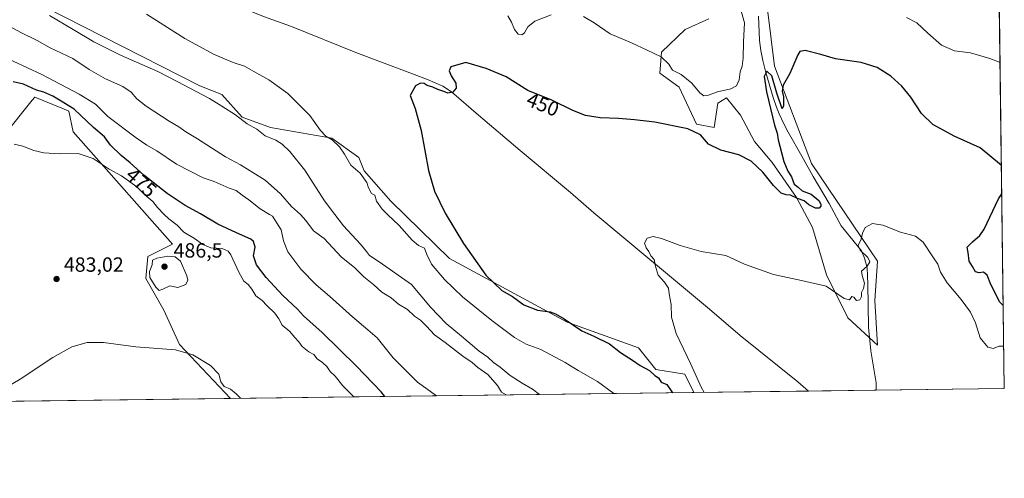
# Model space of a CAD drawing. Units: metres. Extents: x 587098 to 590559, y 4719726 to 4722083.
# Drawn here: x 590065 to 590544, y 4719726 to 4719949 of the extents above; entities that cross this region are included whole.
import ezdxf
from ezdxf.enums import TextEntityAlignment as Align

# ---------------------------------------------------------------- set-up
doc = ezdxf.new("R2010")
doc.units = ezdxf.units.M
doc.header["$MEASUREMENT"] = 0
for name, color, linetype, lineweight in [('Comarca CxS', 21, 'Continuous', 0), ('Comunidad Autónoma CxS', 142, 'Continuous', 0), ('Corriente natural lineal', 142, 'Continuous', 13), ('Cultivos herbáceos CxS', 92, 'Continuous', 0), ('Curva de nivel maestra', 30, 'Continuous', 30), ('Curva de nivel normal', 30, 'Continuous', 0), ('Matorral CxS', 135, 'Continuous', 0), ('Municipio CxS', 4, 'Continuous', 0), ('Provincia CxS', 1, 'Continuous', 0), ('Punto de cota en terreno', 7, 'Continuous', 0), ('Rótulo de curva de nivel directora', 7, 'Continuous', 0), ('Rótulo de punto de cota en terreno', 7, 'Continuous', 0)]:
    doc.layers.add(name, color=color, linetype=linetype, lineweight=lineweight)
doc.styles.add('Style-Arial', font='txt')

# ---------------------------------------------------------------- blocks, each defined once
blk = doc.blocks.new('*U10')
at = {"layer": 'Cultivos herbáceos CxS', "color": 92, "linetype": 'Continuous', "lineweight": 0}
for points in [[(590541.2368999999, 4719964.483999999, 461.372199999998), (590543.7800000003, 4719769.619999999, 442.1156000000047), (590392.5762, 4719767.683, 446.127999999997), (590388.1997999996, 4719776.677300001, 445.9731000000029), (590374.1661, 4719778.884299999, 448.6282000000065), (590365.6511000004, 4719789.4815, 447.2715999999928), (590331.0344000002, 4719801.9957, 449.4349999999977), (590273.7308999998, 4719833.028700001, 451.6677000000054), (590245.1005999995, 4719860.934900001, 452.9946999999956), (590232.1149000004, 4719875.7313, 453.5687000000034), (590229.5702999998, 4719882.225299999, 452.8515999999945), (590216.4025999998, 4719891.6621, 455.0022000000026), (590186.5162000004, 4719896.7851, 458.7185000000027), (590172.8545000004, 4719901.908500001, 459.3487000000023), (590162.8790999996, 4719912.931700001, 458.4848000000056), (590152.2414999995, 4719917.1679, 458.6134000000021), (590076.9708000004, 4719955.3959, 458.9040999999997)], [(590056.4638, 4719892.410300001, 479.8163000000059), (590070.6375000002, 4719910.127699999, 476.9456000000064), (590071.8107000003, 4719911.5943, 476.2189999999973), (590085.0554999998, 4719906.1875, 476.3466999999946), (590088.3529000003, 4719904.8421, 476.1135999999969), (590090.5016000001, 4719894.728900001, 478.7627000000066), (590138.8421, 4719839.973900001, 481.7654999999941), (590126.9124999996, 4719833.9703, 483.7752999999939), (590125.9011000004, 4719823.1461, 484.1355999999942), (590134.6719000004, 4719807.746300001, 483.1160999999993), (590142.3642999995, 4719791.0703, 481.4692000000068), (590167.0449999999, 4719764.7939, 478.9661000000052), (589481.2554000001, 4719756.0088, 452.8781000000017)], [(590399.9321, 4719949.7645, 458.4472999999998), (590388.4016000004, 4719944.608899999, 458.3910000000033), (590376.9336000001, 4719933.499700001, 455.7630999999965), (590376.0793000003, 4719923.2531, 453.4364999999962), (590385.4704, 4719916.421499999, 452.9259000000021), (590394.0105, 4719898.4901, 450.789499999999), (590402.5493000001, 4719896.7829, 451.3951999999991), (590404.2572999997, 4719908.737299999, 454.0243000000046), (590408.5257000001, 4719911.297700001, 454.590200000006), (590415.3576999997, 4719902.759099999, 452.9238999999943), (590422.1882999997, 4719889.951099999, 451.6555999999982), (590430.7259000001, 4719879.704100001, 450.5371000000014), (590442.6814000001, 4719862.626499999, 450.082899999994), (590450.3660000004, 4719848.1107, 448.8055000000023), (590457.1977000004, 4719825.056500001, 445.9481999999989), (590467.6118000001, 4719804.022500001, 443.9953999999998), (590481.9946999997, 4719790.676899999, 443.3016000000061), (590480.7132000001, 4719812.484300001, 443.2177999999985), (590481.9949000003, 4719831.725500001, 444.1347999999998), (590449.9424000002, 4719879.187700001, 448.2272999999987), (590431.9943000004, 4719926.649499999, 450.597299999994), (590426.8657999998, 4719967.6985, 452.2456999999995)]]:
    blk.add_polyline3d(points, dxfattribs=at)
blk = doc.blocks.new('5PATER')
at = {"layer": 'Punto de cota en terreno', "linetype": 'Continuous', "lineweight": 0}
h = blk.add_hatch(color=51, dxfattribs=at)
edge = h.paths.add_edge_path()
edge.add_ellipse((0, 0), major_axis=(-0.1095731443231308, -0.1110710700762829), ratio=0.9994222409660322, start_angle=0, end_angle=360)

msp = doc.modelspace()

# ---------------------------------------------------------------- linework, layer by layer
at = {"layer": 'Comarca CxS', "color": 21, "linetype": 'Continuous', "lineweight": 0, "flags": 128}
msp.add_lwpolyline([(588199.5972248695, 4722053.243906503), (590513.5900006826, 4722082.889982748), (590543.780000683, 4719769.619982773), (588834.6726128424, 4719747.725856892)], dxfattribs=at)
at = {"layer": 'Comunidad Autónoma CxS', "color": 142, "linetype": 'Continuous', "lineweight": 0, "flags": 128}
msp.add_lwpolyline([(587365.9604952717, 4719728.911259159), (587126.9900006572, 4719725.849982771), (587124.4899530764, 4719924.999778567), (587097.9500006576, 4722039.129982749), (588199.5972248695, 4722053.243906503), (590513.5900006826, 4722082.889982748), (590543.780000683, 4719769.619982773), (588834.6726128424, 4719747.725856892)], close=True, dxfattribs=at)
at = {"layer": 'Corriente natural lineal', "color": 142, "linetype": 'Continuous', "lineweight": 13}
for points in [[(590149.2500999998, 4719967.2401, 453.7801999999938), (590158.8601000002, 4719962.640100001, 453.4671999999992), (590168.9901000002, 4719957.2301, 453.3193000000028), (590178.0401, 4719953.020099999, 452.8215000000055), (590183.1401000004, 4719950.9101, 452.5963000000047), (590196.7701000003, 4719945.960100001, 452.2725000000065), (590228.1700999998, 4719933.270099999, 451.3549000000058), (590263.0800999999, 4719920.1601, 450.4599000000017), (590270.5500999996, 4719916.9801, 450.5541999999987), (590274.7401000002, 4719914.2501, 450.1404000000039), (590287.8400999998, 4719902.850099999, 449.2761000000028), (590308.1101000002, 4719885.620100001, 448.4661999999954), (590332.7001, 4719865.1601, 447.263300000006), (590343.9501, 4719855.2601, 446.6864999999962), (590400.3501000004, 4719808.340100001, 444.2277000000031), (590415.2301000003, 4719795.4001, 443.4446999999927), (590443.2301000003, 4719772.800100001, 442.2759999999981), (590448.4901000002, 4719768.4001, 442.2707999999984), (590448.4910000004, 4719768.399300001, 442.2706999999937)], [(590424.0900999998, 4719951.100099999, 452.4149000000034), (590424.6601, 4719939.220100001, 452.5657000000065), (590425.3300999999, 4719934.280099999, 451.9576999999991), (590426.3201000001, 4719929.370100001, 451.4894000000059), (590427.7401000002, 4719923.5701, 451.4953999999998), (590431.2701000003, 4719911.4101, 450.5228999999963), (590432.9200999998, 4719906.690099999, 450.122000000003), (590434.2200999996, 4719903.440099999, 450.0445000000037), (590436.3101000004, 4719898.890100001, 449.8588000000018), (590438.6201, 4719894.470100001, 449.4567999999999), (590445.2600999996, 4719882.770099999, 448.6419000000024), (590450.6601, 4719872.870100001, 448.3350000000065), (590458.4801000003, 4719859.720100001, 448.3356000000058), (590464.4001000002, 4719848.940099999, 447.0638000000035), (590474.2600999996, 4719836.710100001, 445.4030000000057), (590475.7801000001, 4719833.210100001, 445.3269), (590476.9700999996, 4719828.4301, 445.1910999999964), (590477.3300999999, 4719820.5601, 444.3080000000046), (590477.6700999998, 4719799.5801, 443.803899999999), (590478.7701000003, 4719787.9001, 443.0534999999945), (590481.4401000004, 4719772.3301, 442.5587999999989), (590481.3701, 4719768.820499999, 442.3809000000037)]]:
    msp.add_polyline3d(points, dxfattribs=at)
at = {"layer": 'Cultivos herbáceos CxS', "color": 92, "linetype": 'Continuous', "lineweight": 0, "extrusion": (0.001283249861166077, -0.09832458029353822, 0.9951535711536655), "elevation": -462871.578826792, "flags": 128}
msp.add_lwpolyline([(652086.7164924836, 4689065.654284585), (652086.7164924836, 4688869.824715363)], dxfattribs=at)
at = {"layer": 'Cultivos herbáceos CxS', "color": 92, "linetype": 'Continuous', "lineweight": 0, "extrusion": (0.06880918953175047, 0.0008817368020924463, 0.9976294492326275), "elevation": 45231.09796135827, "flags": 128}
msp.add_lwpolyline([(4711815.42179197, -649301.8860257135), (4711815.42179197, -649245.8341614138)], dxfattribs=at)
at = {"layer": 'Cultivos herbáceos CxS', "color": 92, "linetype": 'Continuous', "lineweight": 0, "extrusion": (-0.003348013206195159, -4.286893878953866e-05, 0.9999943944692016), "elevation": -1736.892485553555, "flags": 128}
msp.add_lwpolyline([(590479.5417781648, 4719768.750378129), (590446.6619938264, 4719768.329378129)], dxfattribs=at)
at = {"layer": 'Cultivos herbáceos CxS', "color": 92, "linetype": 'Continuous', "lineweight": 0, "extrusion": (0.004250192245934094, 5.444694993267955e-05, 0.9999909664098983), "elevation": 3209.013260943429, "flags": 128}
msp.add_lwpolyline([(590536.5670685739, 4719769.452274824), (590474.1566046905, 4719768.652774823)], dxfattribs=at)
at = {"layer": 'Cultivos herbáceos CxS', "color": 92, "linetype": 'Continuous', "lineweight": 0, "extrusion": (-0.01467319120176969, -0.0001879691869968507, 0.9998923252668466), "elevation": -9067.889715941159, "flags": 128}
msp.add_lwpolyline([(590110.5373070934, 4719763.172796459), (589884.6180773103, 4719760.278996408)], dxfattribs=at)
at = {"layer": 'Cultivos herbáceos CxS', "color": 92, "linetype": 'Continuous', "lineweight": 0}
for points in [[(590392.5761000002, 4719767.6831, 446.127999999997), (590388.1997999996, 4719776.677300001, 445.9731000000029), (590374.1661, 4719778.884299999, 448.6282000000065), (590365.6511000004, 4719789.4815, 447.2715999999928), (590331.0344000002, 4719801.9957, 449.4349999999977), (590273.7308999998, 4719833.028700001, 451.6677000000054), (590245.1005999995, 4719860.934900001, 452.9946999999956), (590232.1149000004, 4719875.7313, 453.5687000000034), (590229.5702999998, 4719882.225299999, 452.8515999999945), (590216.4025999998, 4719891.6621, 455.0022000000026), (590186.5162000004, 4719896.7851, 458.7185000000027), (590172.8545000004, 4719901.908500001, 459.3487000000023), (590162.8790999996, 4719912.931700001, 458.4848000000056), (590152.2414999995, 4719917.1679, 458.6134000000021), (590076.9708000004, 4719955.3959, 458.9040999999997), (590054.6463000001, 4719985.357899999, 457.3016999999964)], [(590481.9946999997, 4719790.676899999, 443.3016000000061), (590480.7132000001, 4719812.484300001, 443.2177999999985), (590481.9949000003, 4719831.725500001, 444.1347999999998), (590449.9424000002, 4719879.187700001, 448.2272999999987), (590431.9943000004, 4719926.649499999, 450.597299999994), (590426.8657999998, 4719967.6985, 452.2456999999995)], [(590399.9321, 4719949.7645, 458.4472999999998), (590388.4016000004, 4719944.608899999, 458.3910000000033), (590376.9336000001, 4719933.499700001, 455.7630999999965), (590376.0793000003, 4719923.2531, 453.4364999999962), (590385.4704, 4719916.421499999, 452.9259000000021), (590394.0105, 4719898.4901, 450.789499999999), (590402.5493000001, 4719896.7829, 451.3951999999991), (590404.2572999997, 4719908.737299999, 454.0243000000046), (590408.5257000001, 4719911.297700001, 454.590200000006), (590415.3576999997, 4719902.759099999, 452.9238999999943), (590422.1882999997, 4719889.951099999, 451.6555999999982), (590430.7259000001, 4719879.704100001, 450.5371000000014), (590442.6814000001, 4719862.626499999, 450.082899999994), (590450.3660000004, 4719848.1107, 448.8055000000023), (590457.1977000004, 4719825.056500001, 445.9481999999989), (590467.6118000001, 4719804.022500001, 443.9953999999998), (590481.9946999997, 4719790.676899999, 443.3016000000061)], [(590056.4638, 4719892.410300001, 479.8163000000059), (590070.6375000002, 4719910.127699999, 476.9456000000064), (590071.8107000003, 4719911.5943, 476.2189999999973), (590085.0554999998, 4719906.1875, 476.3466999999946), (590088.3529000003, 4719904.8421, 476.1135999999969), (590090.5016000001, 4719894.728900001, 478.7627000000066), (590138.8421, 4719839.973900001, 481.7654999999941), (590126.9124999996, 4719833.9703, 483.7752999999939), (590125.9011000004, 4719823.1461, 484.1355999999942), (590134.6719000004, 4719807.746300001, 483.1160999999993), (590142.3642999995, 4719791.0703, 481.4692000000068), (590167.0449000001, 4719764.794, 478.9661000000052)]]:
    msp.add_polyline3d(points, dxfattribs=at)
at = {"layer": 'Curva de nivel maestra', "color": 30, "linetype": 'Continuous', "lineweight": 30, "flags": 128}
for points, elevation in [([(590542.3625999996, 4719878.228399999), (590532.0599999996, 4719886.870100001), (590519.4000000004, 4719892.550100001), (590508.9199999999, 4719898.270099999), (590503.4699999997, 4719903.620100001), (590498.2599999999, 4719911.550100001), (590493.9199999999, 4719917.0101), (590488.5999999996, 4719921.7401), (590481.9400000004, 4719926.0801), (590474.0700000003, 4719928.5001), (590461.6100000005, 4719930.2501), (590454.4699999997, 4719932.3101), (590446.9199999999, 4719934.3101), (590444.2100000001, 4719933.7601), (590443.2199999997, 4719932.1801), (590439.3300000001, 4719923.170100001), (590436.1799999997, 4719917.420100001), (590435.5999999996, 4719914.520099999), (590436.2699999996, 4719911.7501), (590436.3600000005, 4719907.300100001), (590435.7000000002, 4719905.860099999), (590433.0499999998, 4719913.600099999), (590430.6799999997, 4719922.0101), (590428.1100000005, 4719924.220100001), (590426.8700000001, 4719921.640100001), (590427.9600000001, 4719914.190099999), (590431.8499999996, 4719897.9901), (590433.2400000002, 4719894.020099999), (590433.7199999997, 4719890.780099999), (590434.5800000001, 4719887.690099999), (590436.4199999999, 4719880.220100001), (590438.4000000004, 4719875.540100001), (590440.1799999997, 4719872.720100001), (590441.4600000001, 4719869.1501), (590443.4000000004, 4719867.690099999), (590445.4500000002, 4719865.860099999), (590449.8300000001, 4719864.290100001), (590453.4400000004, 4719861.2401), (590454.4800000004, 4719859.450099999), (590454.4199999999, 4719858.4101), (590453.5800000001, 4719857.5601), (590451.9100000003, 4719857.540100001), (590448.5899999999, 4719859.0601), (590446.3200000003, 4719861.120100001), (590443.1100000005, 4719862.2501), (590439.7400000002, 4719863.770099999), (590437.5700000003, 4719863.9801), (590435.2199999997, 4719864.840100001), (590431.4199999999, 4719868.5601), (590426.3099999996, 4719875.030099999), (590420.5, 4719880.470100001), (590414.5999999996, 4719883.420100001), (590405.7999999998, 4719885.710100001), (590399.8300000001, 4719888.610099999), (590395.8200000003, 4719893.170100001), (590389.7300000004, 4719896.100099999), (590373.6900000004, 4719899.4801), (590363.7400000002, 4719900.5001), (590356.04, 4719901.1501), (590347.04, 4719901.5101), (590339.9900000002, 4719902.610099999), (590333.7999999998, 4719905.130100001), (590323.5099999999, 4719910.140100001), (590311.9199999999, 4719914.780099999), (590301.2599999999, 4719921.470100001), (590291.5, 4719925.530099999), (590281.6299999999, 4719928.4101), (590274.4400000004, 4719926.440099999), (590273.5599999996, 4719924.420100001), (590274.5800000001, 4719922.030099999), (590276.75, 4719918.450099999), (590276.9800000004, 4719916.0001), (590275.3700000001, 4719914.090100001), (590272.8300000001, 4719913.520099999), (590271.0099999999, 4719914.270099999), (590267.9699999997, 4719915.300100001), (590265.5599999996, 4719916.4901), (590262.8600000005, 4719917.3301), (590261.4299999997, 4719918.3201), (590259.6399999997, 4719918.440099999), (590257.2400000002, 4719917.040100001), (590254.6100000005, 4719912.3201), (590256.9400000004, 4719906.090100001), (590259.9500000002, 4719895.420100001), (590263.5499999998, 4719875.790100001), (590266.3899999997, 4719865.790100001), (590271.6699999999, 4719855.120100001), (590280.4800000004, 4719840.270099999), (590291.4299999997, 4719824.890100001), (590299.1600000003, 4719817.300100001), (590304.3399999999, 4719814.4101), (590309.8600000005, 4719810.420100001), (590316.5199999996, 4719807.720100001), (590322.6799999997, 4719806.960100001), (590325.3600000005, 4719805.950099999), (590329.5199999996, 4719803.6501), (590338.2100000001, 4719797.6801), (590344.0199999996, 4719795.1601), (590351.5599999996, 4719791.360099999), (590357.0099999999, 4719787.2401), (590362.8300000001, 4719783.380100001), (590366.54, 4719780.780099999), (590371.0199999996, 4719778.3201), (590373.6200000001, 4719775.9001), (590375.4199999999, 4719774.8201), (590376.8200000003, 4719772.780099999), (590379.4800000004, 4719771.4901), (590382.0199999996, 4719768.0701), (590382.2518999996, 4719767.551000001)], 450), ([(590242.2794000005, 4719765.757900001), (590240.5, 4719768.030099999), (590228.4699999997, 4719780.4301), (590211.8200000003, 4719796.890100001), (590205.6699999999, 4719802.2401), (590202.6799999997, 4719805.0801), (590199.7699999996, 4719808.360099999), (590192.6399999997, 4719814.960100001), (590184.4400000004, 4719823.6601), (590179.7199999997, 4719829.8201), (590178.25, 4719834.340100001), (590179.1399999997, 4719838.460100001), (590178.2599999999, 4719841.190099999), (590176.9800000004, 4719842.4001), (590169.9900000002, 4719845.4301), (590160.9000000004, 4719849.6801), (590152.5599999996, 4719854.670100001), (590145.0099999999, 4719858.860099999), (590136.2999999998, 4719864.700099999), (590124.9900000002, 4719873.590100001), (590118.3399999999, 4719879.5801), (590113.9100000003, 4719883.110099999), (590108.7000000002, 4719888.140100001), (590105.75, 4719892.3101), (590100.5099999999, 4719896.780099999), (590091.0700000003, 4719905.7401), (590083.9400000004, 4719910.140100001), (590080.5700000003, 4719912.120100001), (590076.2400000002, 4719914.0101), (590072.6399999997, 4719915.0701), (590066.3200000003, 4719917.890100001), (590061.3200000003, 4719919.0801)], 475), ([(590543.2528999997, 4719810.008500001), (590541.3700000001, 4719811.9001), (590539.9000000004, 4719815.0001), (590537.1500000004, 4719820.280099999), (590535.4600000001, 4719824.850099999), (590533.6100000005, 4719826.270099999), (590531.6100000005, 4719825.920100001), (590529.7699999996, 4719826.4901), (590528.3600000005, 4719829.090100001), (590526.7199999997, 4719831.710100001), (590526.2400000002, 4719835.870100001), (590525.75, 4719838.520099999), (590528.2199999997, 4719841.170100001), (590531.8099999996, 4719844.120100001), (590533.9800000004, 4719847.190099999), (590540.8799999999, 4719862.090100001), (590542.5410000002, 4719864.5559)], 450), ([(590242.2796, 4719765.7577), (590242.2794000005, 4719765.757900001)], 475)]:
    msp.add_lwpolyline(points, dxfattribs=dict(at, elevation=elevation))
at = {"layer": 'Curva de nivel normal', "color": 30, "linetype": 'Continuous', "lineweight": 0, "flags": 128}
for points, elevation in [([(590317.4921000004, 4719766.7214), (590314.1900000004, 4719769.3201), (590309.0300000003, 4719772.1601), (590303.2999999998, 4719776.030099999), (590298.4500000002, 4719779.940099999), (590295.1900000004, 4719782.2501), (590292.3600000005, 4719784.850099999), (590288.2400000002, 4719787.800100001), (590279.6399999997, 4719795.130100001), (590272.0800000001, 4719801.220100001), (590264.4900000002, 4719809.190099999), (590255.2199999997, 4719820.280099999), (590239.4199999999, 4719831.350099999), (590234.7599999999, 4719834.420100001), (590233.3600000005, 4719836.450099999), (590230.4500000002, 4719839.9101), (590222.0599999996, 4719848.840100001), (590217.8602, 4719854.462900001), (590212.9400000004, 4719861.050100001), (590203.2599999999, 4719876.040100001), (590196.0199999996, 4719885.130100001), (590192.2100000001, 4719888.6601), (590189.1100000005, 4719890.550100001), (590184.04, 4719892.720100001), (590179.9699999997, 4719896.020099999), (590175.2599999999, 4719898.600099999), (590169.5599999996, 4719902.9101), (590162.8499999996, 4719907.2501), (590156.8300000001, 4719910.920100001), (590141.1200000001, 4719919.210100001), (590131.6900000004, 4719924.0701), (590113.54, 4719932.090100001), (590100.6100000005, 4719938.590100001), (590090.5199999996, 4719944.5001), (590078.9699999997, 4719951.390100001)], 460), ([(590353.6365999999, 4719767.1842), (590345.7599999999, 4719773.0001), (590336.2999999998, 4719778.340100001), (590329.9600000001, 4719782.360099999), (590318.1100000005, 4719788.5801), (590311.04, 4719791.170100001), (590305.3099999996, 4719794.450099999), (590294.25, 4719802.720100001), (590280.1299999999, 4719814.3101), (590271.3499999996, 4719822.670100001), (590265.0199999996, 4719830.190099999), (590262.6200000001, 4719834.970100001), (590261.6299999999, 4719837.9901), (590258.6600000003, 4719839.3301), (590255.5199999996, 4719841.970100001), (590249.29, 4719849.0701), (590243.6194000002, 4719854.462900001), (590240.9199999999, 4719857.030099999), (590238.1600000003, 4719860.940099999), (590237.3200000003, 4719863.8101), (590235.7300000004, 4719864.670100001), (590234.2599999999, 4719867.370100001), (590233.54, 4719869.9901), (590230.2300000004, 4719874.470100001), (590225.7699999996, 4719878.5101), (590222.6900000004, 4719883.8301), (590220.1500000004, 4719887.440099999), (590216.5899999999, 4719890.7601), (590213.5199999996, 4719892.550100001), (590211.0099999999, 4719895.3301), (590205.6900000004, 4719902.720100001), (590195.0499999998, 4719913.3301), (590185.8600000005, 4719920.0801), (590178.4199999999, 4719924.140100001), (590173.9199999999, 4719926.690099999), (590168.3499999996, 4719928.450099999), (590158.7699999996, 4719932.540100001), (590144.8799999999, 4719940.110099999), (590126.2000000002, 4719952.0001)], 455), ([(590302.0999999996, 4719951.1601), (590303.9299999997, 4719948.140100001), (590305.4199999999, 4719944.4801), (590307.1900000004, 4719942.300100001), (590308.9000000004, 4719941.9101), (590310.2400000002, 4719942.920100001), (590311.8200000003, 4719945.860099999), (590315.2800000003, 4719948.6501), (590323.2199999997, 4719951.630100001)], 455), ([(590338.9600000001, 4719950.890100001), (590344.2199999997, 4719947.880100001), (590351.9199999999, 4719942.4001), (590362.2599999999, 4719938.030099999), (590369.8799999999, 4719934.4101), (590376.8200000003, 4719931.1601), (590380.4199999999, 4719927.690099999), (590382.2300000004, 4719924.700099999), (590386.54, 4719922.670100001), (590391.6799999997, 4719918.4801), (590395.54, 4719913.670100001), (590397.4400000004, 4719912.2401), (590399.7599999999, 4719912.530099999), (590404.25, 4719914.1501), (590410.6200000001, 4719915.6801), (590413.5, 4719917.140100001), (590414.7300000004, 4719920.020099999), (590415.2300000004, 4719923.970100001), (590416.1299999999, 4719926.610099999), (590416.6299999999, 4719930.5101), (590416.79, 4719938.600099999), (590417.3099999996, 4719947.7401), (590415.4600000001, 4719954.0801)], 455), ([(590301.2660999997, 4719766.5134), (590299.1100000005, 4719767.860099999), (590297.1399999997, 4719771.0801), (590292.3200000003, 4719776.4101), (590287.5800000001, 4719779.790100001), (590284.8200000003, 4719782.280099999), (590280.1900000004, 4719785.4001), (590271.6299999999, 4719792.100099999), (590266.3799999999, 4719795.710100001), (590262.5999999996, 4719799.9801), (590259.6200000001, 4719802.840100001), (590256.6799999997, 4719804.860099999), (590253.25, 4719808.0601), (590248.8300000001, 4719810.670100001), (590245.2599999999, 4719813.770099999), (590240.8600000005, 4719816.610099999), (590236.8600000005, 4719820.0801), (590232.0099999999, 4719824.030099999), (590227.7199999997, 4719828.340100001), (590221.0199999996, 4719833.7401), (590212.6600000003, 4719842.790100001), (590207.5999999996, 4719846.380100001), (590203.8099999996, 4719851.450099999), (590201.1699999999, 4719854.420100001), (590201.1206, 4719854.462900001), (590196.75, 4719858.2501), (590191.5199999996, 4719864.4901), (590184.04, 4719871.170100001), (590171.9800000004, 4719878.640100001), (590164.7100000001, 4719882.460100001), (590151.1200000001, 4719891.2301), (590145.3600000005, 4719894.640100001), (590141.9500000002, 4719897.100099999), (590137.2999999998, 4719899.920100001), (590126.1500000004, 4719907.2601), (590121.5599999996, 4719910.8201), (590118.7599999999, 4719914.090100001), (590114.75, 4719916.7501), (590106.2800000003, 4719920.4901), (590098.2999999998, 4719925.020099999), (590090.3499999996, 4719930.4001), (590079.3099999996, 4719935.6601), (590073, 4719939.130100001), (590065.3399999999, 4719942.870100001), (590056.2199999997, 4719947.9801)], 465), ([(590496.2199999997, 4719950.4001), (590501.1699999999, 4719947.8301), (590506.5599999996, 4719942.710100001), (590513.2699999996, 4719936.970100001), (590519.5999999996, 4719934.200099999), (590527.3899999997, 4719933.1601), (590536.7300000004, 4719930.4301), (590541.7061999999, 4719928.519400001)], 455), ([(590054.1699999999, 4719932.3101), (590075.3499999996, 4719922.700099999), (590093.4500000002, 4719913.0701), (590101.3499999996, 4719908.2501), (590107.3700000001, 4719902.140100001), (590121.1399999997, 4719891.7401), (590126.3499999996, 4719888.120100001), (590131.2800000003, 4719885.380100001), (590140.8300000001, 4719878.940099999), (590153.7999999998, 4719872.290100001), (590159.1600000003, 4719870.540100001), (590166.4500000002, 4719867.280099999), (590169.9199999999, 4719866.040100001), (590172.79, 4719863.9001), (590176.0999999996, 4719861.5801), (590181.54, 4719857.120100001), (590186.0994999995, 4719854.462900001), (590187.5800000001, 4719853.600099999), (590191.7100000001, 4719846.970100001), (590192.8799999999, 4719841.540100001), (590195.0999999996, 4719836.220100001), (590201.2800000003, 4719827.850099999), (590208.8600000005, 4719820.120100001), (590215.3099999996, 4719814.600099999), (590226.4800000004, 4719804.4801), (590234, 4719798.170100001), (590238.4800000004, 4719794.280099999), (590246.3099999996, 4719784.5801), (590258.1399999997, 4719772.700099999), (590267.4187000003, 4719766.079800001)], 470), ([(590227.2263000002, 4719765.564900001), (590221.7699999996, 4719770.9001), (590217.9900000002, 4719775.670100001), (590215.7000000002, 4719777.960100001), (590213.9600000001, 4719780.3101), (590211.8300000001, 4719782.3301), (590209.3399999999, 4719784.0701), (590207.7000000002, 4719786.2601), (590205.3099999996, 4719787.4901), (590201.9800000004, 4719790.050100001), (590200.3099999996, 4719792.390100001), (590198.3300000001, 4719794.5801), (590196.0199999996, 4719797.390100001), (590192.3200000003, 4719800.5101), (590190.6799999997, 4719803.4901), (590188.6600000003, 4719806.370100001), (590184.8200000003, 4719810.030099999), (590182.5599999996, 4719812.4301), (590179.4600000001, 4719814.7401), (590177.4400000004, 4719818.0001), (590175.6399999997, 4719820.280099999), (590173.6500000004, 4719821.920100001), (590171.2300000004, 4719826.2501), (590167.2999999998, 4719834.8101), (590165.9600000001, 4719836.550100001), (590163.0300000003, 4719837.890100001), (590157.5499999998, 4719838.1601), (590153.6200000001, 4719839.7301), (590149.6200000001, 4719842.780099999), (590144.3899999997, 4719845.860099999), (590141.0999999996, 4719849.200099999), (590137.0599999996, 4719852.2301), (590134.8474000003, 4719854.462900001), (590131.5800000001, 4719857.7601), (590129.2800000003, 4719860.720100001), (590125.5, 4719863.940099999), (590121.4600000001, 4719867.9001), (590114.0800000001, 4719873.1801), (590107.9900000002, 4719876.4301), (590100.2999999998, 4719881.7601), (590093.0199999996, 4719884.140100001), (590083.9800000004, 4719884.030099999), (590076.3200000003, 4719884.470100001), (590071.3200000003, 4719885.6501), (590065.9800000004, 4719887.770099999), (590061.8600000005, 4719888.720100001)], 480), ([(590397.6699999999, 4719767.748299999), (590396.2400000002, 4719770.2501), (590391.2400000002, 4719781.540100001), (590384.0499999998, 4719796.5001), (590381.7800000003, 4719804.420100001), (590381.5499999998, 4719810.600099999), (590380.5999999996, 4719815.8101), (590380.3200000003, 4719818.590100001), (590378.3300000001, 4719821.4101), (590375.2599999999, 4719824.920100001), (590373.8399999999, 4719829.770099999), (590373.4199999999, 4719832.550100001), (590371.7800000003, 4719834.340100001), (590370.8300000001, 4719836.3201), (590369.3799999999, 4719838.1501), (590368.7000000002, 4719840.5001), (590369.9699999997, 4719842.9001), (590372.8799999999, 4719843.6501), (590376.9500000002, 4719842.7301), (590385.9800000004, 4719839.270099999), (590396.1900000004, 4719836.4101), (590408.2400000002, 4719834.4001), (590417.3300000001, 4719830.220100001), (590431.3899999997, 4719825.200099999), (590445.04, 4719822.210100001), (590457.1399999997, 4719819.4101), (590465.7800000003, 4719813.520099999), (590468.3499999996, 4719812.780099999), (590469.5599999996, 4719814.440099999), (590470.5800000001, 4719814.130100001), (590471.7800000003, 4719812.5801), (590473.4900000002, 4719812.780099999), (590474.2800000003, 4719814.440099999), (590474.2999999998, 4719816.4301), (590475.3200000003, 4719818.4301), (590475.6699999999, 4719820.920100001), (590474.5999999996, 4719824.7301), (590474.25, 4719826.7401), (590477.0599999996, 4719829.220100001), (590478.3600000005, 4719831.3301), (590477.3499999996, 4719833.4901), (590473.5599999996, 4719837.040100001), (590472.6799999997, 4719839.360099999), (590474.0700000003, 4719842.350099999), (590474.7199999997, 4719845.350099999), (590476.1200000001, 4719848.100099999), (590479.6900000004, 4719850.030099999), (590484.6299999999, 4719849.210100001), (590493.2800000003, 4719845.790100001), (590500.6100000005, 4719843.8201), (590504.2800000003, 4719840.9801), (590508.9400000004, 4719833.770099999), (590511.4199999999, 4719830.170100001), (590512.7699999996, 4719826.340100001), (590516.0199999996, 4719821.030099999), (590522.8499999996, 4719813.0001), (590527.3200000003, 4719806.780099999), (590529.7400000002, 4719801.610099999), (590532.0800000001, 4719794.2401), (590535.75, 4719789.7401), (590538.2800000003, 4719789.100099999), (590541.3399999999, 4719790.1801), (590543.5118000006, 4719790.171399999)], 445), ([(590136.6900000004, 4719834.0701), (590131.3099999996, 4719833.210100001), (590129.2199999997, 4719832.170100001), (590128.9600000001, 4719829.890100001), (590127.7400000002, 4719826.710100001), (590127.9000000004, 4719823.6801), (590130.7199999997, 4719818.920100001), (590132.4600000001, 4719817.420100001), (590134.1200000001, 4719818.0001), (590137.5999999996, 4719819.6601), (590141.5099999999, 4719818.9001), (590145.3899999997, 4719820.380100001), (590146.4100000003, 4719822.4301), (590145.9299999997, 4719824.550100001), (590142.8200000003, 4719831.590100001), (590140.2100000001, 4719833.7601), (590136.6900000004, 4719834.0701)], 485), ([(590055.7300000004, 4719768.8301), (590064.7000000002, 4719774.130100001), (590080.5800000001, 4719784.720100001), (590089.8499999996, 4719789.940099999), (590097.3200000003, 4719792.0701), (590105.3200000003, 4719792.020099999), (590121, 4719789.9801), (590140.3600000005, 4719788.440099999), (590148.8200000003, 4719786.0801), (590157.3499999996, 4719780.890100001), (590161.4400000004, 4719776.620100001), (590162.4500000002, 4719772.8101), (590164.0700000003, 4719770.590100001), (590167.1900000004, 4719769.3301), (590169.9000000004, 4719767.0801), (590171.9426999995, 4719764.856699999)], 480)]:
    msp.add_lwpolyline(points, dxfattribs=dict(at, elevation=elevation))
at = {"layer": 'Matorral CxS', "color": 135, "linetype": 'Continuous', "lineweight": 0, "extrusion": (0.1440607200681099, 0.001845447596133076, 0.9895671292320839), "elevation": 94203.93716496137, "flags": 128}
msp.add_lwpolyline([(4711818.03999102, -643946.3880426532), (4711818.03999102, -643718.4604998293)], dxfattribs=at)
at = {"layer": 'Matorral CxS', "color": 135, "linetype": 'Continuous', "lineweight": 0}
for points in [[(590392.5761000002, 4719767.6831, 446.127999999997), (590388.1997999996, 4719776.677300001, 445.9731000000029), (590374.1661, 4719778.884299999, 448.6282000000065), (590365.6511000004, 4719789.4815, 447.2715999999928), (590331.0344000002, 4719801.9957, 449.4349999999977), (590273.7308999998, 4719833.028700001, 451.6677000000054), (590245.1005999995, 4719860.934900001, 452.9946999999956), (590232.1149000004, 4719875.7313, 453.5687000000034), (590229.5702999998, 4719882.225299999, 452.8515999999945), (590216.4025999998, 4719891.6621, 455.0022000000026), (590186.5162000004, 4719896.7851, 458.7185000000027), (590172.8545000004, 4719901.908500001, 459.3487000000023), (590162.8790999996, 4719912.931700001, 458.4848000000056), (590152.2414999995, 4719917.1679, 458.6134000000021), (590076.9708000004, 4719955.3959, 458.9040999999997), (590054.6463000001, 4719985.357899999, 457.3016999999964)], [(590426.8657999998, 4719967.6985, 452.2456999999995), (590431.9943000004, 4719926.649499999, 450.597299999994), (590449.9424000002, 4719879.187700001, 448.2272999999987), (590481.9949000003, 4719831.725500001, 444.1347999999998), (590480.7132000001, 4719812.484300001, 443.2177999999985), (590481.9946999997, 4719790.676899999, 443.3016000000061), (590467.6118000001, 4719804.022500001, 443.9953999999998), (590457.1977000004, 4719825.056500001, 445.9481999999989), (590450.3660000004, 4719848.1107, 448.8055000000023), (590442.6814000001, 4719862.626499999, 450.082899999994), (590430.7259000001, 4719879.704100001, 450.5371000000014), (590422.1882999997, 4719889.951099999, 451.6555999999982), (590415.3576999997, 4719902.759099999, 452.9238999999943), (590408.5257000001, 4719911.297700001, 454.590200000006), (590404.2572999997, 4719908.737299999, 454.0243000000046), (590402.5493000001, 4719896.7829, 451.3951999999991), (590394.0105, 4719898.4901, 450.789499999999), (590385.4704, 4719916.421499999, 452.9259000000021), (590376.0793000003, 4719923.2531, 453.4364999999962), (590376.9336000001, 4719933.499700001, 455.7630999999965), (590388.4016000004, 4719944.608899999, 458.3910000000033), (590399.9321, 4719949.7645, 458.4472999999998)], [(590481.9946999997, 4719790.676899999, 443.3016000000061), (590480.7132000001, 4719812.484300001, 443.2177999999985), (590481.9949000003, 4719831.725500001, 444.1347999999998), (590449.9424000002, 4719879.187700001, 448.2272999999987), (590431.9943000004, 4719926.649499999, 450.597299999994), (590426.8657999998, 4719967.6985, 452.2456999999995)], [(590076.9708000004, 4719955.3959, 458.9040999999997), (590152.2414999995, 4719917.1679, 458.6134000000021), (590162.8790999996, 4719912.931700001, 458.4848000000056), (590172.8545000004, 4719901.908500001, 459.3487000000023), (590186.5162000004, 4719896.7851, 458.7185000000027), (590216.4025999998, 4719891.6621, 455.0022000000026), (590229.5702999998, 4719882.225299999, 452.8515999999945), (590232.1149000004, 4719875.7313, 453.5687000000034), (590245.1005999995, 4719860.934900001, 452.9946999999956), (590273.7308999998, 4719833.028700001, 451.6677000000054), (590331.0344000002, 4719801.9957, 449.4349999999977), (590365.6511000004, 4719789.4815, 447.2715999999928), (590374.1661, 4719778.884299999, 448.6282000000065), (590388.1997999996, 4719776.677300001, 445.9731000000029), (590392.5762, 4719767.683, 446.127999999997), (590167.0449999999, 4719764.7939, 478.9661000000052), (590142.3642999995, 4719791.0703, 481.4692000000068), (590134.6719000004, 4719807.746300001, 483.1160999999993), (590125.9011000004, 4719823.1461, 484.1355999999942), (590126.9124999996, 4719833.9703, 483.7752999999939), (590138.8421, 4719839.973900001, 481.7654999999941), (590090.5016000001, 4719894.728900001, 478.7627000000066), (590088.3529000003, 4719904.8421, 476.1135999999969), (590085.0554999998, 4719906.1875, 476.3466999999946), (590071.8107000003, 4719911.5943, 476.2189999999973), (590070.6375000002, 4719910.127699999, 476.9456000000064), (590056.4638, 4719892.410300001, 479.8163000000059)], [(590399.9321, 4719949.7645, 458.4472999999998), (590388.4016000004, 4719944.608899999, 458.3910000000033), (590376.9336000001, 4719933.499700001, 455.7630999999965), (590376.0793000003, 4719923.2531, 453.4364999999962), (590385.4704, 4719916.421499999, 452.9259000000021), (590394.0105, 4719898.4901, 450.789499999999), (590402.5493000001, 4719896.7829, 451.3951999999991), (590404.2572999997, 4719908.737299999, 454.0243000000046), (590408.5257000001, 4719911.297700001, 454.590200000006), (590415.3576999997, 4719902.759099999, 452.9238999999943), (590422.1882999997, 4719889.951099999, 451.6555999999982), (590430.7259000001, 4719879.704100001, 450.5371000000014), (590442.6814000001, 4719862.626499999, 450.082899999994), (590450.3660000004, 4719848.1107, 448.8055000000023), (590457.1977000004, 4719825.056500001, 445.9481999999989), (590467.6118000001, 4719804.022500001, 443.9953999999998), (590481.9946999997, 4719790.676899999, 443.3016000000061)], [(590056.4638, 4719892.410300001, 479.8163000000059), (590070.6375000002, 4719910.127699999, 476.9456000000064), (590071.8107000003, 4719911.5943, 476.2189999999973), (590085.0554999998, 4719906.1875, 476.3466999999946), (590088.3529000003, 4719904.8421, 476.1135999999969), (590090.5016000001, 4719894.728900001, 478.7627000000066), (590138.8421, 4719839.973900001, 481.7654999999941), (590126.9124999996, 4719833.9703, 483.7752999999939), (590125.9011000004, 4719823.1461, 484.1355999999942), (590134.6719000004, 4719807.746300001, 483.1160999999993), (590142.3642999995, 4719791.0703, 481.4692000000068), (590167.0449000001, 4719764.794, 478.9661000000052)]]:
    msp.add_polyline3d(points, dxfattribs=at)
at = {"layer": 'Municipio CxS', "color": 4, "linetype": 'Continuous', "lineweight": 0, "flags": 128}
msp.add_lwpolyline([(588199.5972248695, 4722053.243906503), (590513.5900006826, 4722082.889982748), (590543.780000683, 4719769.619982773), (588834.6726128424, 4719747.725856892)], dxfattribs=at)
at = {"layer": 'Provincia CxS', "color": 1, "linetype": 'Continuous', "lineweight": 0, "flags": 128}
msp.add_lwpolyline([(587365.9604952717, 4719728.911259159), (587126.9900006572, 4719725.849982771), (587124.4899530764, 4719924.999778567), (587097.9500006576, 4722039.129982749), (588199.5972248695, 4722053.243906503), (590513.5900006826, 4722082.889982748), (590543.780000683, 4719769.619982773), (588834.6726128424, 4719747.725856892)], close=True, dxfattribs=at)

# ---------------------------------------------------------------- block references
at = {"layer": 'Cultivos herbáceos CxS', "color": 92, "linetype": 'Continuous', "lineweight": 0}
msp.add_blockref('*U10', (0, 0), dxfattribs=at)
at = {"layer": 'Punto de cota en terreno', "color": 7, "linetype": 'Continuous', "lineweight": 0, "xscale": 10, "yscale": 10, "zscale": 10}
for p in [(590135, 4719829, 486.5), (590082.4699999997, 4719822.980000001, 483.0200000000041)]:
    msp.add_blockref('5PATER', p, dxfattribs=at)

# ---------------------------------------------------------------- texts
at = {"layer": 'Rótulo de curva de nivel directora', "color": 7, "linetype": 'Continuous', "lineweight": 0, "style": 'Style-Arial'}
for s, rotation, p in [('450', 338.1815512376066, (590319.1850976269, 4719908.067008671)), ('475', 317.9889083972473, (590123.7085803923, 4719870.007043663))]:
    msp.add_text(s, height=7.000000000000002, rotation=rotation, dxfattribs=at).set_placement(p, align=Align.MIDDLE_CENTER)
at = {"layer": 'Rótulo de punto de cota en terreno', "color": 7, "linetype": 'Continuous', "lineweight": 0, "style": 'Style-Arial'}
for s, p in [('486,5', (590139.4096999997, 4719833.409700001)), ('483,02', (590085.9978, 4719826.5078))]:
    msp.add_text(s, height=7.000000000000002, dxfattribs=at).set_placement(p)

doc.saveas('drawing.dxf')
